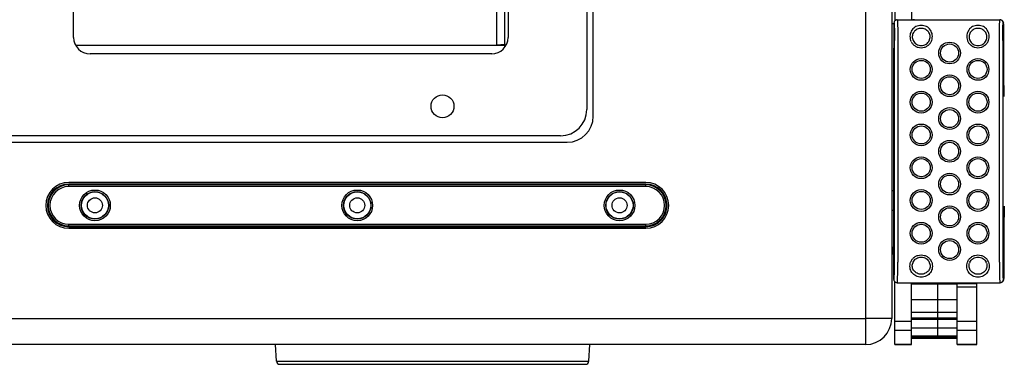
# Model space of a CAD drawing. Units: millimetres. Extents: x 0 to 5040, y 0 to 3564.
# Drawn here: x 4080 to 4380, y 1612 to 1717 of the extents above; entities that cross this region are included whole.
import ezdxf

# ---------------------------------------------------------------- set-up
doc = ezdxf.new("R2010")
doc.units = ezdxf.units.MM

msp = doc.modelspace()

# ---------------------------------------------------------------- linework, layer by layer
for p, q in [((4337.62, 2123.26), (4337.62, 1618.26)), ((4345.62, 2115.26), (4345.62, 1626.26)), ((4252.62, 2051.51), (4252.62, 1690.01)), ((4254.62, 1688.01), (4254.62, 2053.51)), ((4225.12, 2032.2), (4225.12, 1709.7)), ((4227.62, 1709.02), (4227.62, 2032.5)), ((4096.12, 1712.01), (4096.12, 2029.51)), ((4228.62, 2029.51), (4228.62, 1712.01)), ((4346.62, 2024.43), (4346.62, 1717.09)), ((4351.62, 2024.14), (4351.62, 1717.37)), ((4345.62, 1716.26), (4346.31, 1716.26)), ((4346.31, 1716.38), (4346.31, 1711.02)), ((4347.31, 1717.37), (4352.11, 1717.37)), ((4352.11, 1717.37), (4378.64, 1717.37)), ((4378.64, 1717.37), (4378.68, 1717.43)), ((4379.51, 1716.97), (4379.58, 1716.85)), ((4379.6, 1716.83), (4379.58, 1716.85)), ((4379.62, 1716.79), (4379.6, 1716.83)), ((4379.64, 1716.75), (4379.62, 1716.79)), ((4379.64, 1716.75), (4379.63, 1716.77)), ((4379.66, 1716.71), (4379.64, 1716.75)), ((4379.66, 1716.71), (4379.64, 1716.75)), ((4379.64, 1716.38), (4379.71, 1716.48)), ((4379.67, 1716.7), (4379.66, 1716.71)), ((4379.67, 1716.7), (4379.66, 1716.71)), ((4379.67, 1716.68), (4379.66, 1716.71)), ((4379.68, 1716.68), (4379.66, 1716.71)), ((4379.67, 1716.7), (4379.75, 1716.42)), ((4379.72, 1716.55), (4379.67, 1716.68)), ((4379.73, 1716.54), (4379.68, 1716.68)), ((4379.75, 1716.42), (4379.71, 1716.48)), ((4379.72, 1716.54), (4379.72, 1716.55)), ((4379.75, 1716.42), (4379.73, 1716.54)), ((4379.75, 1716.43), (4379.74, 1716.49)), ((4379.75, 1716.42), (4379.75, 1716.43)), ((4379.76, 1716.39), (4379.75, 1716.42)), ((4379.75, 1716.42), (4379.75, 1716.42)), ((4379.81, 1704.82), (4379.79, 1715.38)), ((4096.68, 1709.7), (4227.62, 1709.7)), ((4226.84, 1709.84), (4227.08, 1709.86)), ((4346.49, 1643.43), (4346.49, 1711.08)), ((4347.49, 1711.08), (4347.49, 1643.43)), ((4378.47, 1643.43), (4378.47, 1711.08)), ((4379.47, 1711.08), (4379.47, 1643.43)), ((4223.62, 1707.01), (4101.12, 1707.01)), ((4346.21, 1706.43), (4346.21, 1648.09)), ((4244.62, 1682.01), (3904.62, 1682.01)), ((3902.62, 1680.01), (4246.62, 1680.01)), ((4270.62, 1667.76), (4094.62, 1667.76)), ((4270.62, 1667.26), (4094.62, 1667.26)), ((4094.62, 1666.51), (4094.62, 1667.26)), ((4270.62, 1667.01), (4094.62, 1667.01)), ((4270.62, 1666.51), (4270.62, 1667.26)), ((4270.62, 1666.51), (4094.62, 1666.51)), ((4345.62, 1665.26), (4346.21, 1665.26)), ((4345.62, 1659.26), (4346.21, 1659.26)), ((4094.62, 1655.01), (4270.62, 1655.01)), ((4094.62, 1654.26), (4094.62, 1655.01)), ((4270.62, 1654.26), (4270.62, 1655.01)), ((4094.62, 1654.51), (4270.62, 1654.51)), ((4094.62, 1654.26), (4270.62, 1654.26)), ((4094.62, 1653.76), (4270.62, 1653.76)), ((4379.81, 1649.7), (4379.79, 1639.14)), ((4346.31, 1638.14), (4346.31, 1643.49)), ((4346.62, 1618.26), (4346.62, 1637.43)), ((4347.31, 1637.14), (4352.11, 1637.14)), ((4351.62, 1618.26), (4351.62, 1637.14)), ((4351.62, 1637.09), (4365.62, 1637.09)), ((4351.62, 1636.8), (4365.62, 1636.8)), ((4352.11, 1637.14), (4378.64, 1637.14)), ((4352.58, 1637.09), (4378.64, 1637.09)), ((4359.62, 1637.09), (4359.62, 1626.06)), ((4365.62, 1618.26), (4365.62, 1637.09)), ((4365.62, 1636.93), (4371.62, 1636.93)), ((4371.62, 1618.26), (4371.62, 1637.09)), ((4378.64, 1637.14), (4378.68, 1637.09)), ((4379.58, 1637.67), (4379.51, 1637.55)), ((4379.58, 1637.67), (4379.6, 1637.68)), ((4379.58, 1637.67), (4379.58, 1637.67)), ((4379.6, 1637.68), (4379.62, 1637.72)), ((4379.62, 1637.72), (4379.64, 1637.76)), ((4379.63, 1637.74), (4379.64, 1637.76)), ((4379.64, 1638.14), (4379.71, 1638.04)), ((4379.64, 1637.76), (4379.66, 1637.8)), ((4379.64, 1637.76), (4379.66, 1637.8)), ((4379.66, 1637.81), (4379.68, 1637.84)), ((4379.66, 1637.81), (4379.67, 1637.83)), ((4379.66, 1637.8), (4379.67, 1637.81)), ((4379.66, 1637.8), (4379.67, 1637.81)), ((4379.67, 1637.81), (4379.75, 1638.1)), ((4379.67, 1637.83), (4379.72, 1637.97)), ((4379.68, 1637.84), (4379.72, 1637.97)), ((4379.75, 1638.1), (4379.71, 1638.04)), ((4379.72, 1637.97), (4379.75, 1638.08)), ((4379.76, 1638.13), (4379.75, 1638.1)), ((4379.75, 1638.08), (4379.75, 1638.1)), ((4379.75, 1638.1), (4379.75, 1638.1)), ((4365.62, 1635.93), (4371.62, 1635.93)), ((4351.62, 1632.05), (4365.62, 1632.05)), ((4351.62, 1628.19), (4365.62, 1628.19)), ((3403.62, 1626.26), (4337.62, 1626.26)), ((4345.62, 1626.26), (4337.62, 1626.26)), ((4351.62, 1625.36), (4346.62, 1625.36)), ((4351.62, 1626.4), (4365.62, 1626.4)), ((4351.62, 1626.06), (4365.62, 1626.06)), ((4359.62, 1626.06), (4359.62, 1620.96)), ((4371.62, 1625.36), (4365.62, 1625.36)), ((4351.62, 1622.54), (4346.62, 1622.54)), ((4351.62, 1623.44), (4365.62, 1623.44)), ((4371.62, 1622.54), (4365.62, 1622.54)), ((4351.62, 1620.95), (4365.62, 1620.95)), ((4359.62, 1620.56), (4351.62, 1620.56)), ((4359.62, 1620.54), (4351.62, 1620.54)), ((4359.62, 1620.15), (4351.62, 1620.15)), ((4359.62, 1620.15), (4359.62, 1620.95)), ((4359.62, 1620.15), (4359.62, 1620.95)), ((4359.62, 1620.56), (4365.62, 1620.56)), ((4365.62, 1620.54), (4359.62, 1620.54)), ((4365.62, 1620.15), (4359.62, 1620.15)), ((4337.62, 1618.26), (3411.62, 1618.26)), ((4157.96, 1613.21), (4157.69, 1618.26)), ((4253.28, 1613.21), (4253.54, 1618.26)), ((4346.62, 1618.44), (4351.62, 1618.44)), ((4346.62, 1618.26), (4351.62, 1618.26)), ((4365.62, 1618.44), (4371.62, 1618.44)), ((4365.62, 1618.26), (4371.62, 1618.26)), ((4157.96, 1613.21), (4253.28, 1613.21)), ((4158.96, 1612.26), (4252.28, 1612.26))]:
    msp.add_line(p, q)
for centre, radius in [((4363.28, 1707.26), 3.32), ((4363.28, 1707.26), 2.76), ((4354.62, 1702.26), 3.32), ((4354.62, 1702.26), 2.76), ((4371.94, 1702.26), 3.32), ((4371.94, 1702.26), 2.76), ((4363.28, 1697.26), 3.32), ((4363.28, 1697.26), 2.76), ((4208.62, 1691.01), 3.5), ((4354.62, 1692.26), 3.32), ((4354.62, 1692.26), 2.76), ((4371.94, 1692.26), 3.32), ((4371.94, 1692.26), 2.76), ((4363.28, 1687.26), 3.32), ((4363.28, 1687.26), 2.76), ((4354.62, 1682.26), 3.32), ((4354.62, 1682.26), 2.76), ((4371.94, 1682.26), 3.32), ((4371.94, 1682.26), 2.76), ((4363.28, 1677.26), 3.32), ((4363.28, 1677.26), 2.76), ((4354.62, 1672.26), 3.32), ((4354.62, 1672.26), 2.76), ((4371.94, 1672.26), 3.32), ((4371.94, 1672.26), 2.76), ((4363.28, 1667.26), 3.32), ((4363.28, 1667.26), 2.76), ((4102.62, 1660.76), 4.69), ((4102.62, 1660.76), 4.19), ((4102.62, 1660.76), 4.12), ((4182.62, 1660.76), 4.69), ((4182.62, 1660.76), 4.19), ((4182.62, 1660.76), 4.12), ((4262.62, 1660.76), 4.69), ((4262.62, 1660.76), 4.19), ((4262.62, 1660.76), 4.12), ((4354.62, 1662.26), 3.32), ((4354.62, 1662.26), 2.76), ((4371.94, 1662.26), 3.32), ((4371.94, 1662.26), 2.76), ((4102.62, 1660.76), 2.3), ((4182.62, 1660.76), 2.3), ((4262.62, 1660.76), 2.3), ((4363.28, 1657.26), 3.32), ((4363.28, 1657.26), 2.76), ((4354.62, 1652.26), 3.32), ((4354.62, 1652.26), 2.76), ((4371.94, 1652.26), 3.32), ((4371.94, 1652.26), 2.76), ((4363.28, 1647.26), 3.32), ((4363.28, 1647.26), 2.76)]:
    msp.add_circle(centre, radius)
for centre, radius, start, end in [((4352.58, 1715.36), 2.07, 89.9976, 103.1148), ((4378.71, 1716.27), 1.05, 24.604, 33.6766), ((4378.71, 1716.27), 1.05, 8.2695, 24.5548), ((4101.12, 1712.01), 5, 180, 270), ((4223.62, 1712.01), 5, 270, 0), ((4355.96, 1712.98), 4.93, 202.5716, 205.9001), ((4356.44, 1713.01), 4.7, 200.7081, 203.7162), ((4352.8, 1713.01), 4.7, 336.2838, 339.2919), ((4353.28, 1712.98), 4.93, 334.0999, 337.4284), ((4373.24, 1712.96), 4.89, 202.5602, 206.071), ((4373.68, 1712.98), 4.61, 200.6836, 203.8883), ((4370.2, 1712.98), 4.61, 336.1117, 339.3164), ((4370.63, 1712.96), 4.89, 333.929, 337.4398), ((4244.62, 1690.01), 8, 270, 0), ((4246.62, 1688.01), 8, 270, 0), ((4094.62, 1660.76), 7, 90, 270), ((4094.62, 1660.76), 6.5, 90, 270), ((4094.62, 1660.76), 6.25, 90, 270), ((4270.62, 1660.76), 7, 270, 90), ((4270.62, 1660.76), 6.5, 270, 90), ((4270.62, 1660.76), 6.25, 270, 90), ((4094.62, 1660.76), 5.75, 90, 270), ((4270.62, 1660.76), 5.75, 270, 90), ((4355.96, 1641.54), 4.93, 154.0999, 157.4284), ((4356.44, 1641.51), 4.7, 156.2838, 159.2919), ((4352.8, 1641.51), 4.7, 20.7081, 23.7162), ((4353.28, 1641.54), 4.93, 22.5716, 25.9001), ((4373.24, 1641.56), 4.89, 153.929, 157.4398), ((4373.68, 1641.54), 4.61, 156.1117, 159.3164), ((4370.2, 1641.54), 4.61, 20.6836, 23.8883), ((4370.63, 1641.56), 4.89, 22.5602, 26.071), ((4352.58, 1639.16), 2.07, 256.8852, 270.0024), ((4378.71, 1638.25), 1.05, 326.3234, 335.396), ((4378.71, 1638.25), 1.05, 335.4452, 351.7305), ((4337.62, 1626.26), 8, 270, 0), ((4158.96, 1613.26), 1, 183, 270), ((4252.28, 1613.26), 1, 270, 357)]:
    msp.add_arc(centre, radius, start, end)
for centre, major_axis, start_param, end_param in [((4378.29, 1716.9), (1.1, 0.21), 1.128397, 1.169072), ((4378.29, 1637.61), (1.1, -0.21), -1.169072, -1.128397)]:
    msp.add_ellipse(centre, major_axis=major_axis, ratio=0.438597, start_param=start_param, end_param=end_param)
for points, knots in [([(4347.31, 1717.37), (4347.18, 1717.37), (4346.92, 1717.32), (4346.59, 1717.1), (4346.37, 1716.77), (4346.31, 1716.51), (4346.31, 1716.38)], [0, 0, 0, 0, 0.25001, 0.499993, 0.749986, 1, 1, 1, 1]), ([(4346.31, 1716.38), (4346.32, 1716.36), (4346.34, 1716.31), (4346.35, 1716.21), (4346.37, 1716.07), (4346.38, 1715.88), (4346.4, 1715.65), (4346.42, 1715.26), (4346.44, 1714.69), (4346.46, 1713.9), (4346.48, 1713.02), (4346.49, 1712.07), (4346.49, 1711.42), (4346.49, 1711.08)], [0, 0, 0, 0, 0.01015, 0.028879, 0.056212, 0.091966, 0.13584, 0.187448, 0.311988, 0.461158, 0.62965, 0.811431, 1, 1, 1, 1]), ([(4347.31, 1717.37), (4347.32, 1717.36), (4347.33, 1717.3), (4347.35, 1717.18), (4347.37, 1717.01), (4347.38, 1716.79), (4347.4, 1716.52), (4347.42, 1716.05), (4347.44, 1715.37), (4347.46, 1714.44), (4347.48, 1713.39), (4347.49, 1712.26), (4347.49, 1711.48), (4347.49, 1711.08)], [0, 0, 0, 0, 0.009728, 0.028163, 0.055286, 0.090882, 0.134651, 0.186205, 0.310765, 0.460104, 0.628881, 0.811027, 1, 1, 1, 1]), ([(4354.62, 1715.67), (4354.06, 1715.67), (4353.22, 1715.49), (4352.31, 1714.89), (4351.59, 1714.09), (4351.09, 1712.76), (4351.22, 1711.62), (4351.4, 1711.08)], [0, 0, 0, 0, 0.255663, 0.376309, 0.495126, 0.739644, 1, 1, 1, 1]), ([(4354.62, 1714.78), (4354.19, 1714.78), (4353.35, 1714.58), (4352.35, 1713.79), (4351.81, 1712.63), (4351.89, 1711.75), (4352.05, 1711.35)], [0, 0, 0, 0, 0.256279, 0.498711, 0.742818, 1, 1, 1, 1]), ([(4357.83, 1711.08), (4358.02, 1711.62), (4358.14, 1712.76), (4357.65, 1714.09), (4356.93, 1714.89), (4356.02, 1715.49), (4355.18, 1715.67), (4354.62, 1715.67)], [0, 0, 0, 0, 0.26035, 0.504868, 0.623686, 0.744333, 1, 1, 1, 1]), ([(4357.19, 1711.35), (4357.34, 1711.75), (4357.43, 1712.63), (4356.88, 1713.79), (4355.88, 1714.58), (4355.04, 1714.78), (4354.62, 1714.78)], [0, 0, 0, 0, 0.257175, 0.501282, 0.743717, 1, 1, 1, 1]), ([(4371.94, 1715.67), (4371.38, 1715.67), (4370.54, 1715.49), (4369.63, 1714.89), (4368.91, 1714.09), (4368.42, 1712.76), (4368.54, 1711.62), (4368.72, 1711.08)], [0, 0, 0, 0, 0.255745, 0.376386, 0.495201, 0.73971, 1, 1, 1, 1]), ([(4371.94, 1714.78), (4371.51, 1714.78), (4370.67, 1714.58), (4369.84, 1713.92), (4369.41, 1713.23), (4369.22, 1712.62), (4369.19, 1711.98), (4369.29, 1711.55), (4369.37, 1711.35)], [0, 0, 0, 0, 0.25532, 0.496708, 0.61767, 0.741625, 0.869468, 1, 1, 1, 1]), ([(4375.15, 1711.08), (4375.34, 1711.62), (4375.46, 1712.76), (4374.97, 1714.09), (4374.25, 1714.89), (4373.34, 1715.49), (4372.5, 1715.67), (4371.94, 1715.67)], [0, 0, 0, 0, 0.260287, 0.504798, 0.623614, 0.744255, 1, 1, 1, 1]), ([(4374.51, 1711.35), (4374.59, 1711.55), (4374.69, 1711.98), (4374.66, 1712.62), (4374.47, 1713.23), (4374.04, 1713.92), (4373.2, 1714.58), (4372.36, 1714.78), (4371.94, 1714.78)], [0, 0, 0, 0, 0.13053, 0.258373, 0.382327, 0.503291, 0.744679, 1, 1, 1, 1]), ([(4378.47, 1711.08), (4378.47, 1711.48), (4378.47, 1712.26), (4378.48, 1713.39), (4378.5, 1714.44), (4378.52, 1715.37), (4378.54, 1716.05), (4378.56, 1716.51), (4378.57, 1716.79), (4378.59, 1717.01), (4378.61, 1717.18), (4378.62, 1717.3), (4378.63, 1717.36), (4378.64, 1717.37)], [0, 0, 0, 0, 0.188764, 0.370734, 0.539397, 0.688689, 0.813269, 0.864864, 0.908692, 0.944369, 0.971592, 0.990148, 1, 1, 1, 1]), ([(4379.64, 1716.38), (4379.64, 1716.51), (4379.59, 1716.77), (4379.37, 1717.1), (4379.04, 1717.32), (4378.77, 1717.37), (4378.64, 1717.37)], [0, 0, 0, 0, 0.249882, 0.499876, 0.749943, 1, 1, 1, 1]), ([(4379.51, 1716.97), (4379.41, 1717.11), (4379.17, 1717.34), (4378.84, 1717.42), (4378.68, 1717.43)], [0, 0, 0, 0, 0.508754, 1, 1, 1, 1]), ([(4379.47, 1711.08), (4379.47, 1711.42), (4379.47, 1712.07), (4379.48, 1713.02), (4379.49, 1713.91), (4379.52, 1714.69), (4379.54, 1715.26), (4379.56, 1715.65), (4379.57, 1715.88), (4379.59, 1716.07), (4379.6, 1716.21), (4379.62, 1716.31), (4379.63, 1716.36), (4379.64, 1716.38)], [0, 0, 0, 0, 0.188696, 0.3706, 0.539202, 0.688443, 0.812989, 0.864577, 0.908409, 0.944105, 0.971367, 0.989994, 1, 1, 1, 1]), ([(4379.71, 1716.48), (4379.7, 1716.5), (4379.67, 1716.57), (4379.63, 1716.74), (4379.56, 1716.88), (4379.51, 1716.97)], [0, 0, 0, 0, 0.147672, 0.407453, 1, 1, 1, 1]), ([(4379.79, 1715.38), (4379.79, 1715.49), (4379.78, 1715.71), (4379.78, 1716), (4379.77, 1716.23), (4379.76, 1716.35), (4379.76, 1716.39)], [0, 0, 0, 0, 0.340291, 0.639571, 0.867206, 1, 1, 1, 1]), ([(4225.12, 1709.7), (4225.28, 1709.72), (4225.85, 1709.77), (4226.42, 1709.81), (4226.84, 1709.84)], [0, 0, 0, 0, 0.274359, 1, 1, 1, 1]), ([(4227.08, 1709.86), (4227.16, 1709.86), (4227.27, 1709.87), (4227.4, 1709.88), (4227.48, 1709.88), (4227.53, 1709.89), (4227.58, 1709.89), (4227.6, 1709.9), (4227.62, 1709.9), (4227.62, 1709.9)], [0, 0, 0, 0, 0.426796, 0.59844, 0.740569, 0.852285, 0.932843, 0.981837, 1, 1, 1, 1]), ([(4346.31, 1711.02), (4346.29, 1710.77), (4346.26, 1710.15), (4346.22, 1708.62), (4346.21, 1707.35), (4346.21, 1706.43)], [0, 0, 0, 0, 0.166455, 0.402122, 1, 1, 1, 1]), ([(4351.52, 1710.82), (4351.66, 1710.53), (4352.02, 1709.99), (4352.77, 1709.36), (4353.65, 1708.97), (4354.3, 1708.88), (4354.62, 1708.88)], [0, 0, 0, 0, 0.25005, 0.500048, 0.750029, 1, 1, 1, 1]), ([(4352.14, 1711.12), (4352.25, 1710.89), (4352.53, 1710.44), (4353.12, 1709.93), (4353.84, 1709.6), (4354.36, 1709.52), (4354.62, 1709.52)], [0, 0, 0, 0, 0.25001, 0.500019, 0.750027, 1, 1, 1, 1]), ([(4354.62, 1709.52), (4354.88, 1709.52), (4355.4, 1709.6), (4356.11, 1709.93), (4356.71, 1710.44), (4356.99, 1710.89), (4357.1, 1711.12)], [0, 0, 0, 0, 0.24998, 0.499992, 0.750003, 1, 1, 1, 1]), ([(4354.62, 1708.88), (4354.94, 1708.88), (4355.58, 1708.97), (4356.47, 1709.36), (4357.21, 1709.99), (4357.58, 1710.53), (4357.72, 1710.82)], [0, 0, 0, 0, 0.249977, 0.499962, 0.749962, 1, 1, 1, 1]), ([(4368.85, 1710.81), (4368.99, 1710.52), (4369.35, 1709.99), (4370.09, 1709.36), (4370.98, 1708.97), (4371.62, 1708.88), (4371.94, 1708.88)], [0, 0, 0, 0, 0.25004, 0.500054, 0.75004, 1, 1, 1, 1]), ([(4369.46, 1711.11), (4369.57, 1710.88), (4369.86, 1710.44), (4370.45, 1709.92), (4371.16, 1709.6), (4371.68, 1709.52), (4371.94, 1709.52)], [0, 0, 0, 0, 0.250004, 0.500029, 0.750039, 1, 1, 1, 1]), ([(4371.94, 1709.52), (4372.2, 1709.52), (4372.72, 1709.6), (4373.43, 1709.92), (4374.02, 1710.44), (4374.31, 1710.88), (4374.41, 1711.11)], [0, 0, 0, 0, 0.249985, 0.49999, 0.749994, 1, 1, 1, 1]), ([(4371.94, 1708.88), (4372.26, 1708.88), (4372.9, 1708.97), (4373.78, 1709.36), (4374.53, 1709.99), (4374.89, 1710.52), (4375.03, 1710.81)], [0, 0, 0, 0, 0.249983, 0.499964, 0.749958, 1, 1, 1, 1]), ([(4379.97, 1694), (4379.91, 1695.66), (4379.84, 1699.27), (4379.81, 1702.87), (4379.81, 1704.82)], [0, 0, 0, 0, 0.461011, 1, 1, 1, 1]), ([(4379.97, 1660.52), (4379.91, 1658.86), (4379.84, 1655.25), (4379.81, 1651.64), (4379.81, 1649.7)], [0, 0, 0, 0, 0.461011, 1, 1, 1, 1]), ([(4346.31, 1643.49), (4346.29, 1643.75), (4346.26, 1644.36), (4346.22, 1645.89), (4346.21, 1647.17), (4346.21, 1648.09)], [0, 0, 0, 0, 0.166455, 0.402122, 1, 1, 1, 1]), ([(4346.31, 1638.14), (4346.32, 1638.16), (4346.34, 1638.21), (4346.35, 1638.31), (4346.37, 1638.45), (4346.38, 1638.64), (4346.4, 1638.87), (4346.42, 1639.26), (4346.44, 1639.83), (4346.46, 1640.61), (4346.48, 1641.49), (4346.49, 1642.45), (4346.49, 1643.1), (4346.49, 1643.43)], [0, 0, 0, 0, 0.01015, 0.028879, 0.056212, 0.091966, 0.13584, 0.187448, 0.311988, 0.461158, 0.62965, 0.811431, 1, 1, 1, 1]), ([(4347.31, 1637.14), (4347.32, 1637.16), (4347.33, 1637.22), (4347.35, 1637.33), (4347.37, 1637.5), (4347.38, 1637.73), (4347.4, 1638), (4347.42, 1638.46), (4347.44, 1639.15), (4347.46, 1640.07), (4347.48, 1641.12), (4347.49, 1642.26), (4347.49, 1643.04), (4347.49, 1643.43)], [0, 0, 0, 0, 0.009728, 0.028163, 0.055286, 0.090882, 0.134651, 0.186205, 0.310765, 0.460104, 0.628881, 0.811027, 1, 1, 1, 1]), ([(4354.62, 1638.85), (4354.06, 1638.85), (4353.22, 1639.03), (4352.31, 1639.63), (4351.59, 1640.42), (4351.09, 1641.75), (4351.22, 1642.9), (4351.4, 1643.43)], [0, 0, 0, 0, 0.255663, 0.376309, 0.495126, 0.739644, 1, 1, 1, 1]), ([(4351.52, 1643.7), (4351.66, 1643.98), (4352.02, 1644.52), (4352.77, 1645.15), (4353.65, 1645.55), (4354.3, 1645.64), (4354.62, 1645.64)], [0, 0, 0, 0, 0.25005, 0.500048, 0.750029, 1, 1, 1, 1]), ([(4354.62, 1639.74), (4354.19, 1639.74), (4353.35, 1639.94), (4352.35, 1640.72), (4351.81, 1641.89), (4351.89, 1642.77), (4352.05, 1643.17)], [0, 0, 0, 0, 0.256279, 0.498711, 0.742818, 1, 1, 1, 1]), ([(4352.14, 1643.4), (4352.25, 1643.63), (4352.53, 1644.07), (4353.12, 1644.59), (4353.84, 1644.92), (4354.36, 1644.99), (4354.62, 1644.99)], [0, 0, 0, 0, 0.25001, 0.500019, 0.750027, 1, 1, 1, 1]), ([(4354.62, 1645.64), (4354.94, 1645.64), (4355.58, 1645.55), (4356.47, 1645.15), (4357.21, 1644.52), (4357.58, 1643.98), (4357.72, 1643.7)], [0, 0, 0, 0, 0.249977, 0.499962, 0.749962, 1, 1, 1, 1]), ([(4354.62, 1644.99), (4354.88, 1644.99), (4355.4, 1644.92), (4356.11, 1644.59), (4356.71, 1644.07), (4356.99, 1643.63), (4357.1, 1643.4)], [0, 0, 0, 0, 0.24998, 0.499992, 0.750003, 1, 1, 1, 1]), ([(4357.83, 1643.43), (4358.02, 1642.9), (4358.14, 1641.75), (4357.65, 1640.42), (4356.93, 1639.63), (4356.02, 1639.03), (4355.18, 1638.85), (4354.62, 1638.85)], [0, 0, 0, 0, 0.26035, 0.504868, 0.623686, 0.744333, 1, 1, 1, 1]), ([(4357.19, 1643.17), (4357.34, 1642.77), (4357.43, 1641.89), (4356.88, 1640.72), (4355.88, 1639.94), (4355.04, 1639.74), (4354.62, 1639.74)], [0, 0, 0, 0, 0.257175, 0.501282, 0.743717, 1, 1, 1, 1]), ([(4371.94, 1638.85), (4371.38, 1638.85), (4370.54, 1639.03), (4369.63, 1639.63), (4368.91, 1640.42), (4368.42, 1641.75), (4368.54, 1642.9), (4368.72, 1643.43)], [0, 0, 0, 0, 0.255745, 0.376386, 0.495201, 0.73971, 1, 1, 1, 1]), ([(4368.85, 1643.71), (4368.99, 1643.99), (4369.35, 1644.53), (4370.09, 1645.16), (4370.98, 1645.55), (4371.62, 1645.64), (4371.94, 1645.64)], [0, 0, 0, 0, 0.25004, 0.500054, 0.75004, 1, 1, 1, 1]), ([(4371.94, 1639.74), (4371.51, 1639.74), (4370.67, 1639.93), (4369.84, 1640.6), (4369.41, 1641.29), (4369.22, 1641.89), (4369.19, 1642.54), (4369.29, 1642.96), (4369.37, 1643.17)], [0, 0, 0, 0, 0.25532, 0.496708, 0.61767, 0.741625, 0.869468, 1, 1, 1, 1]), ([(4369.46, 1643.41), (4369.57, 1643.64), (4369.86, 1644.08), (4370.45, 1644.59), (4371.16, 1644.92), (4371.68, 1644.99), (4371.94, 1644.99)], [0, 0, 0, 0, 0.250004, 0.500029, 0.750039, 1, 1, 1, 1]), ([(4371.94, 1645.64), (4372.26, 1645.64), (4372.9, 1645.55), (4373.78, 1645.16), (4374.53, 1644.53), (4374.89, 1643.99), (4375.03, 1643.71)], [0, 0, 0, 0, 0.249983, 0.499964, 0.749958, 1, 1, 1, 1]), ([(4371.94, 1644.99), (4372.2, 1644.99), (4372.72, 1644.92), (4373.43, 1644.59), (4374.02, 1644.08), (4374.31, 1643.64), (4374.41, 1643.41)], [0, 0, 0, 0, 0.249985, 0.49999, 0.749994, 1, 1, 1, 1]), ([(4375.15, 1643.43), (4375.34, 1642.9), (4375.46, 1641.75), (4374.97, 1640.42), (4374.25, 1639.63), (4373.34, 1639.03), (4372.5, 1638.85), (4371.94, 1638.85)], [0, 0, 0, 0, 0.260287, 0.504798, 0.623614, 0.744255, 1, 1, 1, 1]), ([(4374.51, 1643.17), (4374.59, 1642.96), (4374.69, 1642.54), (4374.66, 1641.89), (4374.47, 1641.29), (4374.04, 1640.6), (4373.2, 1639.93), (4372.36, 1639.74), (4371.94, 1639.74)], [0, 0, 0, 0, 0.13053, 0.258373, 0.382327, 0.503291, 0.744679, 1, 1, 1, 1]), ([(4378.47, 1643.43), (4378.47, 1643.04), (4378.47, 1642.26), (4378.48, 1641.13), (4378.5, 1640.08), (4378.52, 1639.15), (4378.54, 1638.47), (4378.56, 1638), (4378.57, 1637.73), (4378.59, 1637.51), (4378.61, 1637.34), (4378.62, 1637.22), (4378.63, 1637.16), (4378.64, 1637.14)], [0, 0, 0, 0, 0.188764, 0.370734, 0.539397, 0.688689, 0.813269, 0.864864, 0.908692, 0.944369, 0.971592, 0.990148, 1, 1, 1, 1]), ([(4379.47, 1643.43), (4379.47, 1643.1), (4379.47, 1642.45), (4379.48, 1641.49), (4379.49, 1640.61), (4379.52, 1639.83), (4379.54, 1639.25), (4379.56, 1638.87), (4379.57, 1638.64), (4379.59, 1638.45), (4379.6, 1638.3), (4379.62, 1638.21), (4379.63, 1638.16), (4379.64, 1638.14)], [0, 0, 0, 0, 0.188696, 0.3706, 0.539202, 0.688443, 0.812989, 0.864577, 0.908409, 0.944105, 0.971367, 0.989994, 1, 1, 1, 1]), ([(4347.31, 1637.14), (4347.18, 1637.14), (4346.92, 1637.2), (4346.59, 1637.42), (4346.37, 1637.75), (4346.31, 1638.01), (4346.31, 1638.14)], [0, 0, 0, 0, 0.25001, 0.499993, 0.749986, 1, 1, 1, 1]), ([(4379.64, 1638.14), (4379.64, 1638.01), (4379.59, 1637.75), (4379.37, 1637.42), (4379.04, 1637.2), (4378.77, 1637.14), (4378.64, 1637.14)], [0, 0, 0, 0, 0.249882, 0.499876, 0.749943, 1, 1, 1, 1]), ([(4379.51, 1637.55), (4379.41, 1637.41), (4379.17, 1637.18), (4378.84, 1637.09), (4378.68, 1637.09)], [0, 0, 0, 0, 0.508754, 1, 1, 1, 1]), ([(4379.71, 1638.04), (4379.7, 1638.02), (4379.67, 1637.95), (4379.63, 1637.78), (4379.56, 1637.64), (4379.51, 1637.55)], [0, 0, 0, 0, 0.147672, 0.407453, 1, 1, 1, 1]), ([(4379.79, 1639.14), (4379.79, 1639.02), (4379.78, 1638.81), (4379.78, 1638.51), (4379.77, 1638.29), (4379.76, 1638.17), (4379.76, 1638.13)], [0, 0, 0, 0, 0.34016, 0.639369, 0.86704, 1, 1, 1, 1])]:
    msp.add_open_spline(points, degree=3, knots=knots)

doc.saveas('drawing.dxf')
